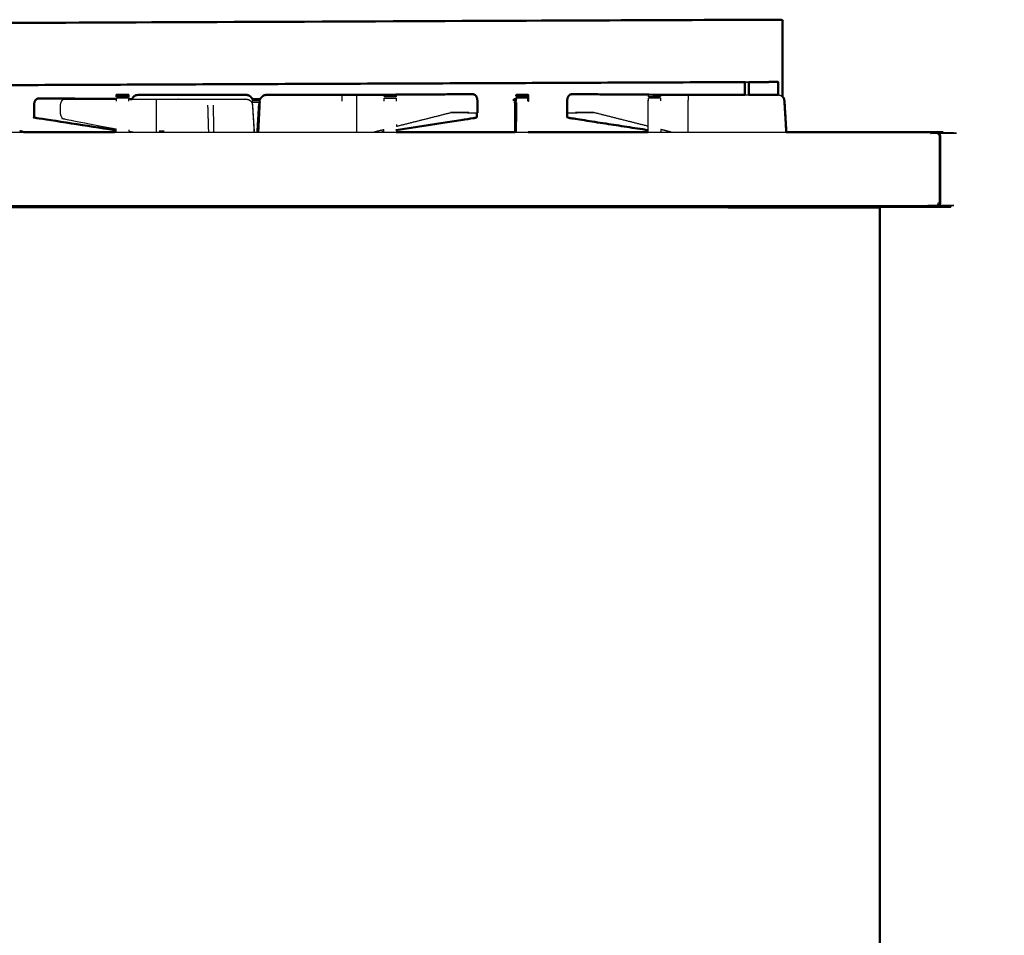
# Model space of a CAD drawing. Units: millimetres. Extents: x -4 to 269, y 0 to 216.
# Drawn here: x 217 to 269, y 49 to 97 of the extents above; entities that cross this region are included whole.
import ezdxf

# ---------------------------------------------------------------- set-up
doc = ezdxf.new("R2010")
doc.units = ezdxf.units.MM
doc.header["$MEASUREMENT"] = 0
doc.layers.add('PROIEZIONI 2D$Visible$Curves', color=7, linetype='Continuous', true_color=0x000000)
doc.layers.add('PROIEZIONI 2D$Visible$SceneSilhouetteCurves', color=7, linetype='Continuous', lineweight=50, true_color=0x000000)

msp = doc.modelspace()

# ---------------------------------------------------------------- linework, layer by layer
at = {"layer": 'PROIEZIONI 2D$Visible$Curves', "color": 18, "true_color": 0x000000}
for points, knots in [([(201.881, 94.16), (202.026, 94.248), (202.172, 94.337), (203.281, 95.012), (204.39, 95.687), (205.435, 96.323), (206.481, 96.96), (207.169, 96.96), (207.857, 96.96), (208.376, 96.96), (208.895, 96.96), (208.938, 96.96), (208.981, 96.96), (232.285, 97.06), (255.589, 97.16), (255.689, 97.16), (255.789, 97.16), (256.574, 97.16), (257.359, 97.16), (257.47, 97.16), (257.581, 97.16), (257.581, 97.11), (257.581, 97.06), (257.577, 95.461), (257.573, 93.861), (257.573, 93.472), (257.573, 93.082)], [42, 42, 42, 43, 43, 44, 44, 45, 45, 46, 46, 47, 47, 48, 48, 49, 49, 50, 50, 51, 51, 52, 52, 53, 53, 54, 54, 54.181079, 54.181079, 54.181079]), ([(257.282, 93.861), (257.282, 93.86), (257.282, 93.86), (256.531, 93.857), (255.781, 93.853)], [29.998125, 29.998125, 29.998125, 30, 30, 30.03107683, 30.03107683, 30.03107683]), ([(257.351, 93.175), (257.351, 93.518), (257.351, 93.861), (257.317, 93.861), (257.282, 93.861)], [114.8405721, 114.8405721, 114.8405721, 115, 115, 115.0440278, 115.0440278, 115.0440278]), ([(222.231, 93.078), (222.231, 93.086), (222.231, 93.093), (222.231, 93.124), (222.231, 93.156), (222.231, 93.167), (222.231, 93.179), (222.552, 93.178), (222.873, 93.177), (222.873, 93.166), (222.873, 93.156), (222.873, 93.124), (222.873, 93.093), (222.873, 93.086), (222.873, 93.08)], [585.834645, 585.834645, 585.834645, 586, 586, 587, 587, 588, 588, 589, 589, 590, 590, 591, 591, 591.150952, 591.150952, 591.150952]), ([(223.061, 92.953), (223.064, 92.964), (223.067, 92.976), (223.103, 93.028), (223.139, 93.08), (223.192, 93.115), (223.246, 93.15), (223.309, 93.16), (223.372, 93.171), (225.214, 93.172), (227.056, 93.172), (227.213, 93.173), (227.371, 93.173), (227.58, 93.173), (227.789, 93.173), (228.064, 93.173), (228.339, 93.173), (228.732, 93.175), (229.125, 93.176), (229.183, 93.165), (229.24, 93.155), (229.289, 93.123), (229.339, 93.092), (229.379, 93.048), (229.419, 93.005), (229.424, 92.977), (229.43, 92.95)], [-7.178736, -7.178736, -7.178736, -7, -7, -6, -6, -5, -5, -4, -4, -3, -3, -2, -2, -1, -1, 0, 0, 1, 1, 2, 2, 3, 3, 4, 4, 4.348748, 4.348748, 4.348748]), ([(229.875, 92.95), (229.88, 92.977), (229.886, 93.005), (229.886, 93.005), (229.886, 93.005)], [4.6512524, 4.6512524, 4.6512524, 5, 5, 5.0056118, 5.0056118, 5.0056118]), ([(229.876, 92.95), (229.881, 92.977), (229.886, 93.005), (229.927, 93.048), (229.967, 93.092), (230.016, 93.123), (230.065, 93.154), (230.122, 93.165), (230.18, 93.175), (230.566, 93.174), (230.952, 93.173), (231.196, 93.173), (231.44, 93.173), (231.684, 93.172), (231.928, 93.172), (232.086, 93.172), (232.244, 93.172), (232.75, 93.172), (233.256, 93.171), (233.368, 93.171), (233.479, 93.171), (233.647, 93.171), (233.815, 93.171), (233.91, 93.171), (234.005, 93.171), (234.1, 93.171), (234.195, 93.171), (234.362, 93.171), (234.529, 93.171), (234.558, 93.171), (234.586, 93.171)], [142.650499, 142.650499, 142.650499, 143, 143, 144, 144, 145, 145, 146, 146, 147, 147, 148, 148, 149, 149, 150, 150, 151, 151, 152, 152, 153, 153, 154, 154, 155, 155, 156, 156, 156.212917, 156.212917, 156.212917]), ([(240.707, 93.207), (240.926, 93.209), (241.145, 93.21), (240.921, 93.21), (240.698, 93.21), (240.141, 93.206), (239.585, 93.203), (237.085, 93.187), (234.586, 93.171)], [159.612261, 159.612261, 159.612261, 160, 160, 161, 161, 162, 162, 162.990596, 162.990596, 162.990596]), ([(241.145, 93.21), (241.19, 93.2), (241.234, 93.19), (241.272, 93.155), (241.31, 93.12), (241.335, 93.068), (241.361, 93.016), (241.372, 92.952), (241.383, 92.889), (241.383, 92.718), (241.384, 92.548), (241.383, 92.388), (241.382, 92.229)], [0, 0, 0, 1, 1, 2, 2, 3, 3, 4, 4, 5, 5, 6, 6, 6]), ([(243.452, 93.171), (243.45, 93.157), (243.448, 93.143), (243.45, 93.123), (243.452, 93.102)], [567, 567, 567, 568, 568, 568.657534, 568.657534, 568.657534]), ([(243.452, 93.043), (243.45, 93.008), (243.448, 92.972), (243.448, 92.961), (243.449, 92.951)], [569.3424658, 569.3424658, 569.3424658, 570, 570, 570.1717114, 570.1717114, 570.1717114]), ([(244.069, 93.184), (244.069, 93.185), (244.068, 93.185), (243.765, 93.185), (243.462, 93.185), (243.457, 93.179), (243.452, 93.173)], [0.968482, 0.968482, 0.968482, 1, 1, 2, 2, 3, 3, 3]), ([(244.07, 93.184), (244.076, 93.178), (244.083, 93.171), (244.083, 93.01), (244.083, 92.849), (244.081, 92.964), (244.079, 93.08)], [598.077034, 598.077034, 598.077034, 599, 599, 600, 600, 600.949412, 600.949412, 600.949412]), ([(244.078, 93.173), (244.078, 93.175), (244.078, 93.176), (244.077, 93.176), (244.076, 93.176)], [327.8866912, 327.8866912, 327.8866912, 328, 328, 328.0034996, 328.0034996, 328.0034996]), ([(246.386, 93.21), (246.341, 93.2), (246.296, 93.19), (246.259, 93.155), (246.221, 93.12), (246.195, 93.068), (246.17, 93.016), (246.159, 92.952), (246.147, 92.889), (246.147, 92.718), (246.147, 92.548), (246.148, 92.388), (246.149, 92.229)], [0, 0, 0, 1, 1, 2, 2, 3, 3, 4, 4, 5, 5, 6, 6, 6]), ([(252.992, 93.171), (252.992, 93.171), (252.992, 93.171), (250.469, 93.187), (247.946, 93.203), (247.389, 93.206), (246.833, 93.21), (246.609, 93.21), (246.386, 93.21), (246.605, 93.209), (246.823, 93.207)], [494.999991, 494.999991, 494.999991, 495, 495, 496, 496, 497, 497, 498, 498, 498.387353, 498.387353, 498.387353]), ([(252.737, 93.171), (252.869, 93.171), (253.001, 93.171), (253.169, 93.171), (253.336, 93.171), (253.431, 93.171), (253.526, 93.171), (253.621, 93.171), (253.715, 93.171), (253.884, 93.171), (254.052, 93.171), (254.163, 93.171), (254.275, 93.171), (254.781, 93.172), (255.287, 93.172), (255.434, 93.172), (255.581, 93.172)], [501.000839, 501.000839, 501.000839, 502, 502, 503, 503, 504, 504, 505, 505, 506, 506, 507, 507, 508, 508, 508.930647, 508.930647, 508.930647]), ([(255.781, 93.172), (255.936, 93.172), (256.09, 93.173), (256.334, 93.173), (256.578, 93.173), (256.965, 93.174), (257.351, 93.175), (257.351, 93.175), (257.351, 93.175)], [509.36594, 509.36594, 509.36594, 510, 510, 511, 511, 512, 512, 512.002814, 512.002814, 512.002814]), ([(257.573, 93.082), (257.609, 93.043), (257.644, 93.005), (257.66, 92.927), (257.675, 92.849), (257.681, 92.745), (257.686, 92.642)], [514.111523, 514.111523, 514.111523, 515, 515, 516, 516, 516.123223, 516.123223, 516.123223]), ([(218.097, 92.985), (218.053, 92.974), (218.008, 92.964), (217.97, 92.929), (217.932, 92.894), (217.907, 92.842), (217.881, 92.79), (217.87, 92.727), (217.859, 92.663), (217.859, 92.461), (217.859, 92.259), (217.86, 92.117), (217.86, 91.976), (217.939, 91.96), (218.018, 91.944), (220.078, 91.624), (222.139, 91.304)], [0, 0, 0, 1, 1, 2, 2, 3, 3, 4, 4, 5, 5, 6, 6, 7, 7, 7.658678, 7.658678, 7.658678]), ([(222.231, 92.961), (220.388, 92.972), (218.544, 92.984), (218.321, 92.984), (218.097, 92.985), (218.316, 92.983), (218.535, 92.982)], [472.401416, 472.401416, 472.401416, 473, 473, 474, 474, 474.070786, 474.070786, 474.070786]), ([(243.311, 92.867), (243.311, 92.898), (243.311, 92.929), (243.311, 92.937), (243.311, 92.945)], [405.004397, 405.004397, 405.004397, 406, 406, 406.764302, 406.764302, 406.764302]), ([(246.147, 92.548), (246.147, 92.403), (246.147, 92.259), (246.148, 92.117), (246.149, 91.976), (246.228, 91.96), (246.306, 91.944), (248.372, 91.623), (250.437, 91.303)], [4.285573, 4.285573, 4.285573, 5, 5, 6, 6, 7, 7, 7.660209, 7.660209, 7.660209]), ([(257.777, 91.2), (257.727, 92.024), (257.676, 92.849), (257.676, 92.849), (257.676, 92.849)], [7.0083594, 7.0083594, 7.0083594, 8, 8, 8.0005773, 8.0005773, 8.0005773]), ([(257.775, 91.2), (257.732, 91.912), (257.689, 92.623), (257.689, 92.628), (257.688, 92.633)], [1.029852, 1.029852, 1.029852, 2, 2, 2.058079, 2.058079, 2.058079]), ([(241.358, 92.229), (241.357, 92.102), (241.357, 91.976), (241.278, 91.96), (241.199, 91.944), (239.134, 91.623), (237.069, 91.303)], [5.105505, 5.105505, 5.105505, 6, 6, 7, 7, 7.660216, 7.660216, 7.660216]), ([(217.308, 91.2), (217.305, 91.201), (217.303, 91.202), (217.209, 91.231), (217.115, 91.26)], [1.954373, 1.954373, 1.954373, 2, 2, 3, 3, 3]), ([(257.776, 91.2), (261.605, 91.2), (265.434, 91.2), (265.5, 91.2), (265.566, 91.2), (265.608, 91.2), (265.65, 91.2), (265.668, 91.2), (265.686, 91.2), (265.734, 91.192), (265.782, 91.184), (265.823, 91.161), (265.864, 91.138), (265.891, 91.103), (265.918, 91.069), (265.928, 91.028), (265.938, 90.988), (265.938, 89.218), (265.938, 87.448), (265.932, 87.407), (265.927, 87.367), (265.912, 87.332), (265.896, 87.298), (265.873, 87.275), (265.85, 87.252), (265.823, 87.244), (265.796, 87.236), (265.784, 87.236), (265.772, 87.236), (265.737, 87.236), (265.701, 87.236), (265.652, 87.236), (265.603, 87.236), (260.167, 87.236), (254.731, 87.236)], [135.88478, 135.88478, 135.88478, 136, 136, 137, 137, 138, 138, 139, 139, 140, 140, 141, 141, 142, 142, 143, 143, 144, 144, 145, 145, 146, 146, 147, 147, 148, 148, 149, 149, 150, 150, 151, 151, 151.163282, 151.163282, 151.163282])]:
    msp.add_open_spline(points, degree=2, knots=knots, dxfattribs=at)
at = {"layer": 'PROIEZIONI 2D$Visible$Curves', "color": 18, "lineweight": -3, "true_color": 0x000000}
for points, knots in [([(255.581, 93.853), (255.581, 93.857), (255.581, 93.861), (232.277, 93.761), (208.973, 93.661)], [60.998068, 60.998068, 60.998068, 61, 61, 61.999996, 61.999996, 61.999996]), ([(257.282, 93.861), (256.531, 93.861), (255.781, 93.861), (255.781, 93.857), (255.781, 93.853)], [115.0440278, 115.0440278, 115.0440278, 116, 116, 116.001783, 116.001783, 116.001783]), ([(222.231, 92.849), (222.231, 92.849), (222.231, 92.849), (222.231, 92.927), (222.231, 93.004)], [583.9999586, 583.9999586, 583.9999586, 584, 584, 584.9973408, 584.9973408, 584.9973408]), ([(222.873, 93.005), (222.873, 93.005), (222.873, 93.005), (222.873, 92.927), (222.873, 92.849)], [591.99987, 591.99987, 591.99987, 592, 592, 592.999918, 592.999918, 592.999918]), ([(234.586, 93.171), (234.69, 93.171), (234.794, 93.171), (234.881, 93.171), (234.968, 93.171)], [156.212917, 156.212917, 156.212917, 157, 157, 157.998382, 157.998382, 157.998382]), ([(234.968, 93.171), (234.97, 93.01), (234.972, 92.849), (234.972, 92.047), (234.972, 91.246), (234.972, 91.223), (234.972, 91.2)], [0, 0, 0, 1, 1, 2, 2, 2.168375, 2.168375, 2.168375]), ([(235.026, 93.171), (237.521, 93.187), (240.015, 93.203), (240.361, 93.205), (240.707, 93.207)], [158.011547, 158.011547, 158.011547, 159, 159, 159.612261, 159.612261, 159.612261]), ([(236.432, 93.08), (236.432, 93.087), (236.432, 93.093), (236.432, 93.124), (236.432, 93.156), (236.432, 93.166), (236.432, 93.177), (236.752, 93.178), (237.073, 93.179), (237.073, 93.167), (237.073, 93.156), (237.073, 93.124), (237.073, 93.093), (237.073, 93.086), (237.073, 93.078)], [96.855663, 96.855663, 96.855663, 97, 97, 98, 98, 99, 99, 100, 100, 101, 101, 102, 102, 102.166171, 102.166171, 102.166171]), ([(236.432, 92.849), (236.432, 92.927), (236.432, 93.005), (236.432, 93.005), (236.432, 93.005)], [95.002131, 95.002131, 95.002131, 96, 96, 96.005315, 96.005315, 96.005315]), ([(243.452, 93.092), (243.765, 93.092), (244.078, 93.092), (244.078, 93.123), (244.078, 93.155), (244.081, 93.163), (244.083, 93.171)], [0, 0, 0, 1, 1, 2, 2, 3, 3, 3]), ([(243.452, 93.102), (243.452, 93.128), (243.452, 93.155), (243.452, 93.163), (243.452, 93.171)], [590.156453, 590.156453, 590.156453, 591, 591, 591.767773, 591.767773, 591.767773]), ([(243.452, 93.081), (243.452, 93.086), (243.452, 93.092), (243.452, 93.092), (243.452, 93.092)], [589.8708705, 589.8708705, 589.8708705, 590, 590, 590.0004065, 590.0004065, 590.0004065]), ([(243.452, 92.849), (243.452, 92.927), (243.452, 93.005), (243.452, 93.024), (243.452, 93.043)], [588, 588, 588, 589, 589, 589.440629, 589.440629, 589.440629]), ([(244.078, 93.092), (244.078, 93.048), (244.078, 93.005), (244.078, 92.927), (244.078, 92.849), (244.078, 92.849), (244.078, 92.849)], [601, 601, 601, 602, 602, 603, 603, 603, 603, 603]), ([(246.823, 93.207), (247.169, 93.205), (247.515, 93.203), (250.01, 93.187), (252.505, 93.171)], [498.387353, 498.387353, 498.387353, 499, 499, 499.988592, 499.988592, 499.988592]), ([(250.458, 93.078), (250.458, 93.085), (250.458, 93.093), (250.458, 93.124), (250.458, 93.156), (250.458, 93.167), (250.458, 93.179), (250.778, 93.178), (251.099, 93.177), (251.099, 93.166), (251.099, 93.156), (251.099, 93.124), (251.099, 93.093), (251.099, 93.087), (251.099, 93.08)], [610.82609, 610.82609, 610.82609, 611, 611, 612, 612, 613, 613, 614, 614, 615, 615, 616, 616, 616.144959, 616.144959, 616.144959]), ([(250.458, 92.853), (250.458, 92.929), (250.458, 93.005), (250.458, 93.005), (250.458, 93.005)], [609.0242627, 609.0242627, 609.0242627, 610, 610, 610.0020386, 610.0020386, 610.0020386]), ([(251.099, 93.005), (251.099, 93.005), (251.099, 93.005), (251.099, 92.929), (251.099, 92.854)], [616.9951717, 616.9951717, 616.9951717, 617, 617, 617.9665085, 617.9665085, 617.9665085]), ([(252.563, 93.171), (252.561, 93.01), (252.558, 92.849), (252.558, 92.047), (252.558, 91.246), (252.559, 91.223), (252.559, 91.2)], [0, 0, 0, 1, 1, 2, 2, 2.168375, 2.168375, 2.168375]), ([(252.563, 93.171), (252.65, 93.171), (252.737, 93.171), (252.737, 93.171), (252.737, 93.171)], [500.000789, 500.000789, 500.000789, 501, 501, 501.000839, 501.000839, 501.000839]), ([(255.581, 93.172), (255.592, 93.172), (255.603, 93.172), (255.692, 93.172), (255.781, 93.172)], [508.930647, 508.930647, 508.930647, 509, 509, 509.3659402, 509.3659402, 509.3659402]), ([(257.351, 93.175), (257.408, 93.165), (257.466, 93.154), (257.515, 93.123), (257.564, 93.092), (257.568, 93.087), (257.573, 93.082)], [512.002814, 512.002814, 512.002814, 513, 513, 514, 514, 514.111523, 514.111523, 514.111523]), ([(219.484, 92.945), (219.44, 92.934), (219.395, 92.924), (219.357, 92.889), (219.319, 92.855), (219.294, 92.802), (219.268, 92.75), (219.257, 92.687), (219.246, 92.623), (219.246, 92.421), (219.246, 92.219), (219.251, 92.173), (219.257, 92.126), (219.282, 92.073), (219.306, 92.02), (219.323, 91.981), (219.339, 91.941), (219.372, 91.923), (219.405, 91.904), (220.808, 91.639), (222.211, 91.374)], [0, 0, 0, 1, 1, 2, 2, 3, 3, 4, 4, 5, 5, 6, 6, 7, 7, 8, 8, 9, 9, 9.568967, 9.568967, 9.568967]), ([(222.169, 92.945), (222.169, 92.949), (222.169, 92.953), (222.2, 92.953), (222.231, 92.953)], [584.6533741, 584.6533741, 584.6533741, 585, 585, 585.0971251, 585.0971251, 585.0971251]), ([(222.873, 92.945), (223.605, 92.945), (224.336, 92.945), (224.423, 92.945), (224.51, 92.945), (224.643, 92.945), (224.775, 92.945), (224.942, 92.945), (225.109, 92.945), (225.204, 92.945), (225.299, 92.945), (225.394, 92.945), (225.489, 92.945), (225.657, 92.945), (225.825, 92.945), (225.937, 92.946), (226.048, 92.946), (226.555, 92.946), (227.061, 92.946), (227.219, 92.947), (227.376, 92.947), (227.62, 92.947), (227.864, 92.947), (228.108, 92.947), (228.352, 92.947), (228.738, 92.949), (229.125, 92.95), (229.182, 92.939), (229.239, 92.929), (229.288, 92.898), (229.338, 92.866), (229.378, 92.823), (229.418, 92.779), (229.434, 92.701), (229.449, 92.623), (229.494, 91.912), (229.54, 91.2)], [479.698364, 479.698364, 479.698364, 480, 480, 481, 481, 482, 482, 483, 483, 484, 484, 485, 485, 486, 486, 487, 487, 488, 488, 489, 489, 490, 490, 491, 491, 492, 492, 493, 493, 494, 494, 495, 495, 496, 496, 496.976602, 496.976602, 496.976602]), ([(224.336, 92.945), (224.334, 92.784), (224.332, 92.623), (224.332, 91.935), (224.332, 91.246), (224.332, 91.223), (224.333, 91.2)], [0, 0, 0, 1, 1, 2, 2, 2.168375, 2.168375, 2.168375]), ([(225.489, 92.945), (225.62, 92.945), (225.751, 92.945), (225.751, 92.945), (225.751, 92.945)], [442.2225527, 442.2225527, 442.2225527, 443, 443, 443.0022681, 443.0022681, 443.0022681]), ([(225.516, 92.945), (225.516, 92.945), (225.515, 92.945), (225.515, 92.945), (225.515, 92.945)], [428.998022919, 428.998022919, 428.998022919, 429, 429, 429.000000066, 429.000000066, 429.000000066]), ([(227.061, 92.946), (227.181, 92.947), (227.302, 92.947), (227.546, 92.947), (227.789, 92.947), (228.033, 92.947), (228.277, 92.947), (228.664, 92.949), (229.05, 92.95), (229.051, 92.95), (229.051, 92.95)], [445.238537, 445.238537, 445.238537, 446, 446, 447, 447, 448, 448, 449, 449, 449.011699, 449.011699, 449.011699]), ([(229.551, 91.2), (229.5, 92.024), (229.45, 92.849), (229.45, 92.849), (229.45, 92.849)], [7.0083594, 7.0083594, 7.0083594, 8, 8, 8.0009399, 8.0009399, 8.0009399]), ([(229.693, 91.2), (229.736, 91.912), (229.779, 92.623), (229.795, 92.704), (229.811, 92.785), (229.832, 92.807), (229.853, 92.829)], [1.029723, 1.029723, 1.029723, 2, 2, 3, 3, 3.498292, 3.498292, 3.498292]), ([(229.71, 91.2), (229.752, 91.912), (229.793, 92.623), (229.809, 92.701), (229.825, 92.779), (229.839, 92.795), (229.853, 92.81)], [132.023492, 132.023492, 132.023492, 133, 133, 134, 134, 134.359316, 134.359316, 134.359316]), ([(229.769, 91.2), (229.812, 92.024), (229.854, 92.849), (229.865, 92.9), (229.875, 92.95)], [3.021192, 3.021192, 3.021192, 4, 4, 4.651252, 4.651252, 4.651252]), ([(229.772, 91.2), (229.814, 92.025), (229.855, 92.849), (229.865, 92.9), (229.876, 92.95)], [141.020379, 141.020379, 141.020379, 142, 142, 142.650499, 142.650499, 142.650499]), ([(243.311, 92.854), (243.311, 92.86), (243.311, 92.867), (243.311, 92.867), (243.311, 92.867)], [404.8586985, 404.8586985, 404.8586985, 405, 405, 405.0043971, 405.0043971, 405.0043971]), ([(243.373, 92.623), (243.377, 92.739), (243.381, 92.855), (243.381, 92.889), (243.381, 92.924), (243.381, 92.935), (243.381, 92.946)], [331, 331, 331, 332, 332, 333, 333, 334, 334, 334]), ([(243.384, 92.855), (243.384, 92.817), (243.384, 92.779), (243.384, 92.701), (243.384, 92.623), (243.378, 92.623), (243.373, 92.623)], [3.139943, 3.139943, 3.139943, 4, 4, 5, 5, 6, 6, 6]), ([(243.373, 91.2), (243.373, 91.912), (243.373, 92.623), (243.377, 92.717), (243.381, 92.81)], [568.012968, 568.012968, 568.012968, 569, 569, 569.767857, 569.767857, 569.767857]), ([(243.452, 92.867), (243.418, 92.867), (243.384, 92.867), (243.384, 92.861), (243.384, 92.856)], [2.8918324, 2.8918324, 2.8918324, 3, 3, 3.1267183, 3.1267183, 3.1267183]), ([(243.384, 92.867), (243.384, 92.898), (243.384, 92.93), (243.384, 92.94), (243.384, 92.951)], [570, 570, 570, 571, 571, 572, 572, 572]), ([(243.453, 92.779), (243.453, 92.374), (243.454, 91.97), (243.453, 91.871), (243.453, 91.771)], [571.07939, 571.07939, 571.07939, 572, 572, 572.164029, 572.164029, 572.164029]), ([(250.45, 91.2), (250.45, 91.912), (250.45, 92.623), (250.452, 92.785), (250.455, 92.947)], [884.369468, 884.369468, 884.369468, 885, 885, 886, 886, 886]), ([(250.455, 92.867), (250.455, 92.898), (250.455, 92.929), (250.455, 92.94), (250.455, 92.95), (250.456, 92.95), (250.458, 92.95)], [714.00695, 714.00695, 714.00695, 715, 715, 716, 716, 716.005036, 716.005036, 716.005036]), ([(257.676, 92.849), (257.676, 92.849), (257.676, 92.849), (257.719, 92.024), (257.761, 91.2)], [4.9988454, 4.9988454, 4.9988454, 5, 5, 5.978808, 5.978808, 5.978808]), ([(241.321, 92.229), (241.321, 92.102), (241.32, 91.976), (241.241, 91.96), (241.162, 91.944), (239.097, 91.623), (237.032, 91.303)], [5.105505, 5.105505, 5.105505, 6, 6, 7, 7, 7.660161, 7.660161, 7.660161]), ([(240.935, 92.233), (240.452, 92.234), (239.969, 92.235), (239.969, 92.235), (239.969, 92.235)], [3.2304026, 3.2304026, 3.2304026, 4, 4, 4.0004237, 4.0004237, 4.0004237]), ([(239.964, 92.233), (240.371, 92.233), (240.777, 92.233), (240.856, 92.231), (240.935, 92.229), (241.146, 92.229), (241.358, 92.229)], [-0.655173, -0.655173, -0.655173, 0, 0, 1, 1, 1.947438, 1.947438, 1.947438]), ([(246.149, 92.229), (246.373, 92.229), (246.596, 92.229), (246.675, 92.231), (246.753, 92.233), (247.16, 92.233), (247.567, 92.233)], [0, 0, 0, 1, 1, 2, 2, 2.6556, 2.6556, 2.6556]), ([(265.864, 91.138), (265.849, 91.138), (265.834, 91.138), (265.863, 91.103), (265.891, 91.069), (265.854, 91.069), (265.817, 91.069), (265.787, 91.103), (265.758, 91.138), (265.703, 91.138), (265.649, 91.138), (265.599, 91.161), (265.55, 91.184), (232.231, 91.184), (198.911, 91.184), (198.586, 91.184), (198.26, 91.184), (198.232, 91.161), (198.205, 91.138), (197.892, 91.138), (197.578, 91.138), (197.296, 91.138), (197.014, 91.138), (196.778, 91.138), (196.542, 91.138), (196.365, 91.138), (196.187, 91.138), (196.077, 91.138), (195.967, 91.138), (195.929, 91.138), (195.892, 91.138)], [0, 0, 0, 1, 1, 2, 2, 3, 3, 4, 4, 5, 5, 6, 6, 7, 7, 8, 8, 9, 9, 10, 10, 11, 11, 12, 12, 13, 13, 14, 14, 15, 15, 15]), ([(265.798, 87.298), (265.812, 87.332), (265.827, 87.367), (265.832, 87.407), (265.838, 87.448), (265.874, 87.448), (265.911, 87.448), (265.911, 89.218), (265.911, 90.988), (265.901, 91.028), (265.891, 91.069)], [0, 0, 0, 1, 1, 2, 2, 3, 3, 4, 4, 5, 5, 5]), ([(195.878, 87.298), (195.916, 87.298), (195.953, 87.298), (196.064, 87.298), (196.174, 87.298), (196.353, 87.298), (196.532, 87.298), (196.512, 87.332), (196.492, 87.367), (196.73, 87.367), (196.967, 87.367), (196.987, 87.332), (197.007, 87.298), (197.292, 87.298), (197.576, 87.298), (197.894, 87.298), (198.211, 87.298), (198.546, 87.298), (198.88, 87.298), (232.289, 87.298), (265.698, 87.298), (265.748, 87.298), (265.798, 87.298), (265.834, 87.298), (265.87, 87.298), (265.883, 87.298), (265.896, 87.298)], [0, 0, 0, 1, 1, 2, 2, 3, 3, 4, 4, 5, 5, 6, 6, 7, 7, 8, 8, 9, 9, 10, 10, 11, 11, 12, 12, 13, 13, 13])]:
    msp.add_open_spline(points, degree=2, knots=knots, dxfattribs=at)
at = {"layer": 'PROIEZIONI 2D$Visible$Curves', "color": 18, "true_color": 0x000000}
for points in [[(255.58, 93.853), (232.276, 93.757), (208.973, 93.661)], [(255.58, 93.853), (255.581, 93.853), (255.581, 93.853)], [(255.581, 93.172), (255.581, 93.513), (255.581, 93.853)], [(255.781, 93.853), (255.781, 93.513), (255.781, 93.172)], [(257.351, 93.861), (257.351, 93.861), (257.351, 93.861)], [(243.452, 93.171), (243.452, 93.173), (243.452, 93.176)], [(243.455, 93.176), (243.454, 93.176), (243.452, 93.176)], [(243.452, 93.092), (243.452, 93.097), (243.452, 93.102)], [(244.069, 93.184), (244.069, 93.184), (244.068, 93.184)], [(244.076, 93.176), (244.073, 93.18), (244.069, 93.184)], [(257.645, 93.005), (257.661, 92.927), (257.676, 92.849)], [(223.062, 92.955), (222.967, 92.956), (222.873, 92.957)], [(229.43, 92.95), (229.653, 92.95), (229.875, 92.95)], [(243.311, 92.95), (243.346, 92.95), (243.381, 92.95)], [(243.311, 92.947), (243.311, 92.949), (243.311, 92.95)], [(243.384, 92.951), (243.383, 92.951), (243.381, 92.951)], [(243.384, 92.951), (243.416, 92.951), (243.449, 92.951)], [(241.358, 92.229), (241.37, 92.229), (241.382, 92.229)], [(217.308, 91.2), (219.722, 91.2), (222.137, 91.2)], [(237.068, 91.2), (240.22, 91.2), (243.373, 91.2)], [(244.075, 91.2), (247.257, 91.2), (250.438, 91.2)], [(254.731, 87.236), (254.711, 87.218), (254.692, 87.2)], [(254.692, 87.2), (258.653, 87.2), (262.614, 87.2)], [(262.614, 87.2), (262.639, 87.2), (262.664, 87.2)], [(262.664, 87.2), (262.685, 87.2), (262.706, 87.2)], [(262.706, 87.2), (262.72, 87.2), (262.734, 87.2)], [(262.734, 87.2), (262.739, 87.2), (262.744, 87.2)], [(262.744, 87.2), (262.744, 50.2), (262.744, 13.2)]]:
    msp.add_open_spline(points, degree=2, dxfattribs=at)
at = {"layer": 'PROIEZIONI 2D$Visible$Curves', "color": 18, "lineweight": -3, "true_color": 0x000000}
for points in [[(222.873, 93.156), (222.552, 93.156), (222.231, 93.156)], [(222.231, 93.093), (222.552, 93.093), (222.873, 93.093)], [(222.873, 93.005), (222.552, 93.005), (222.231, 93.005)], [(234.195, 93.171), (234.196, 93.01), (234.197, 92.849)], [(236.432, 93.156), (236.752, 93.156), (237.073, 93.156)], [(236.432, 93.093), (236.752, 93.093), (237.073, 93.093)], [(236.432, 93.005), (236.752, 93.005), (237.073, 93.005)], [(237.073, 93.004), (237.073, 92.927), (237.073, 92.849)], [(240.698, 93.21), (240.703, 93.208), (240.707, 93.207)], [(243.452, 93.102), (243.453, 93.097), (243.454, 93.092)], [(243.455, 93.08), (243.454, 93.062), (243.452, 93.043)], [(244.078, 93.005), (243.765, 93.005), (243.452, 93.005)], [(244.068, 93.185), (243.762, 93.18), (243.455, 93.176)], [(243.596, 93.176), (243.526, 93.176), (243.455, 93.176)], [(244.078, 93.155), (244.073, 93.17), (244.068, 93.185)], [(246.833, 93.21), (246.828, 93.208), (246.823, 93.207)], [(250.458, 93.093), (250.778, 93.093), (251.099, 93.093)], [(251.099, 93.005), (250.778, 93.005), (250.458, 93.005)], [(257.466, 93.155), (257.466, 93.155), (257.466, 93.155)], [(218.544, 92.984), (218.54, 92.983), (218.535, 92.982)], [(219.484, 92.945), (220.858, 92.945), (222.232, 92.945)], [(222.157, 92.945), (222.157, 92.945), (222.157, 92.945)], [(223.059, 92.946), (223.06, 92.949), (223.061, 92.953)], [(224.262, 92.945), (224.299, 92.945), (224.337, 92.945)], [(227.069, 92.623), (227.09, 91.912), (227.112, 91.2)], [(227.409, 91.2), (227.393, 91.912), (227.376, 92.623)], [(229.43, 92.95), (229.44, 92.9), (229.45, 92.849)], [(229.858, 92.867), (229.652, 92.867), (229.447, 92.867)], [(229.81, 92.779), (229.632, 92.779), (229.455, 92.779)], [(229.853, 92.829), (229.812, 92.014), (229.771, 91.2)], [(229.811, 92.785), (229.818, 92.782), (229.825, 92.779)], [(229.853, 92.829), (229.854, 92.83), (229.855, 92.831)], [(243.381, 92.867), (243.346, 92.867), (243.311, 92.867)], [(243.379, 92.779), (243.345, 92.779), (243.311, 92.779)], [(243.381, 92.951), (243.381, 92.948), (243.381, 92.946)], [(243.384, 92.779), (243.416, 92.779), (243.448, 92.779)], [(243.384, 92.623), (243.384, 91.912), (243.385, 91.2)], [(243.448, 91.2), (243.448, 92.025), (243.448, 92.849)], [(257.686, 92.642), (257.722, 91.921), (257.759, 91.2)], [(257.688, 92.633), (257.687, 92.637), (257.686, 92.642)], [(237.092, 91.509), (238.531, 91.872), (239.969, 92.235)], [(247.562, 92.235), (247.079, 92.234), (246.596, 92.233)], [(250.438, 91.509), (249, 91.872), (247.562, 92.235)], [(237.088, 91.608), (237.089, 91.558), (237.089, 91.508)], [(243.453, 91.2), (243.453, 91.486), (243.453, 91.771)], [(250.44, 91.36), (250.441, 91.434), (250.442, 91.508)], [(250.442, 91.508), (250.442, 91.558), (250.443, 91.607)], [(250.444, 91.607), (250.444, 91.608), (250.444, 91.609)], [(213.393, 91.2), (215.35, 91.2), (217.308, 91.2)], [(222.137, 91.2), (222.138, 91.252), (222.138, 91.304)], [(222.137, 91.2), (229.602, 91.2), (237.068, 91.2)], [(222.139, 91.304), (222.144, 91.304), (222.149, 91.303)], [(222.149, 91.2), (222.15, 91.251), (222.151, 91.302)], [(222.212, 91.2), (222.213, 91.287), (222.214, 91.374)], [(222.891, 91.318), (222.892, 91.282), (222.892, 91.246)], [(222.891, 91.246), (222.891, 91.246), (222.892, 91.246)], [(222.895, 91.245), (223.015, 91.222), (223.134, 91.2)], [(224.772, 91.246), (224.639, 91.246), (224.506, 91.246)], [(235.869, 91.2), (236.14, 91.268), (236.411, 91.337)], [(236.35, 91.2), (236.35, 91.226), (236.351, 91.253)], [(236.412, 91.2), (236.413, 91.269), (236.414, 91.338)], [(243.373, 91.2), (243.724, 91.2), (244.075, 91.2)], [(250.438, 91.2), (254.107, 91.2), (257.776, 91.2)], [(251.117, 91.338), (251.116, 91.338), (251.116, 91.338)], [(251.117, 91.337), (251.118, 91.269), (251.119, 91.2)], [(251.662, 91.2), (251.391, 91.268), (251.12, 91.337)], [(257.758, 91.2), (257.758, 91.2), (257.758, 91.2)], [(257.775, 91.2), (257.775, 91.2), (257.775, 91.2)], [(254.731, 87.236), (229.62, 87.236), (204.508, 87.236)], [(204.964, 87.2), (229.828, 87.2), (254.692, 87.2)], [(254.643, 87.236), (254.624, 87.218), (254.604, 87.2)]]:
    msp.add_open_spline(points, degree=2, dxfattribs=at)
at = {"layer": 'PROIEZIONI 2D$Visible$SceneSilhouetteCurves', "color": 18, "true_color": 0x000000}
for points, knots in [([(201.881, 94.16), (202.026, 94.248), (202.172, 94.337), (203.281, 95.012), (204.39, 95.687), (205.435, 96.323), (206.481, 96.96), (207.169, 96.96), (207.857, 96.96), (208.376, 96.96), (208.895, 96.96), (208.938, 96.96), (208.981, 96.96), (232.285, 97.06), (255.589, 97.16), (255.689, 97.16), (255.789, 97.16), (256.574, 97.16), (257.359, 97.16), (257.47, 97.16), (257.581, 97.16), (257.581, 97.11), (257.581, 97.06), (257.577, 95.461), (257.573, 93.861), (257.573, 93.472), (257.573, 93.082)], [42, 42, 42, 43, 43, 44, 44, 45, 45, 46, 46, 47, 47, 48, 48, 49, 49, 50, 50, 51, 51, 52, 52, 53, 53, 54, 54, 54.181079, 54.181079, 54.181079]), ([(257.282, 93.861), (257.282, 93.86), (257.282, 93.86), (256.531, 93.857), (255.781, 93.853)], [29.998125, 29.998125, 29.998125, 30, 30, 30.03107683, 30.03107683, 30.03107683]), ([(257.351, 93.175), (257.351, 93.518), (257.351, 93.861), (257.317, 93.861), (257.282, 93.861)], [114.8405721, 114.8405721, 114.8405721, 115, 115, 115.0440278, 115.0440278, 115.0440278]), ([(222.231, 93.078), (222.231, 93.086), (222.231, 93.093), (222.231, 93.124), (222.231, 93.156), (222.231, 93.167), (222.231, 93.179), (222.552, 93.178), (222.873, 93.177), (222.873, 93.166), (222.873, 93.156), (222.873, 93.124), (222.873, 93.093), (222.873, 93.086), (222.873, 93.08)], [585.834645, 585.834645, 585.834645, 586, 586, 587, 587, 588, 588, 589, 589, 590, 590, 591, 591, 591.150952, 591.150952, 591.150952]), ([(223.061, 92.953), (223.064, 92.964), (223.067, 92.976), (223.103, 93.028), (223.139, 93.08), (223.192, 93.115), (223.246, 93.15), (223.309, 93.16), (223.372, 93.171), (225.214, 93.172), (227.056, 93.172), (227.213, 93.173), (227.371, 93.173), (227.58, 93.173), (227.789, 93.173), (228.064, 93.173), (228.339, 93.173), (228.732, 93.175), (229.125, 93.176), (229.183, 93.165), (229.24, 93.155), (229.289, 93.123), (229.339, 93.092), (229.379, 93.048), (229.419, 93.005), (229.424, 92.977), (229.43, 92.95)], [-7.178736, -7.178736, -7.178736, -7, -7, -6, -6, -5, -5, -4, -4, -3, -3, -2, -2, -1, -1, 0, 0, 1, 1, 2, 2, 3, 3, 4, 4, 4.348748, 4.348748, 4.348748]), ([(229.875, 92.95), (229.88, 92.977), (229.886, 93.005), (229.886, 93.005), (229.886, 93.005)], [4.6512524, 4.6512524, 4.6512524, 5, 5, 5.0056118, 5.0056118, 5.0056118]), ([(229.876, 92.95), (229.881, 92.977), (229.886, 93.005), (229.927, 93.048), (229.967, 93.092), (230.016, 93.123), (230.065, 93.154), (230.122, 93.165), (230.18, 93.175), (230.566, 93.174), (230.952, 93.173), (231.196, 93.173), (231.44, 93.173), (231.684, 93.172), (231.928, 93.172), (232.086, 93.172), (232.244, 93.172), (232.75, 93.172), (233.256, 93.171), (233.368, 93.171), (233.479, 93.171), (233.647, 93.171), (233.815, 93.171), (233.91, 93.171), (234.005, 93.171), (234.1, 93.171), (234.195, 93.171), (234.362, 93.171), (234.529, 93.171), (234.558, 93.171), (234.586, 93.171)], [142.650499, 142.650499, 142.650499, 143, 143, 144, 144, 145, 145, 146, 146, 147, 147, 148, 148, 149, 149, 150, 150, 151, 151, 152, 152, 153, 153, 154, 154, 155, 155, 156, 156, 156.212917, 156.212917, 156.212917]), ([(240.707, 93.207), (240.926, 93.209), (241.145, 93.21), (240.921, 93.21), (240.698, 93.21), (240.141, 93.206), (239.585, 93.203), (237.085, 93.187), (234.586, 93.171)], [159.612261, 159.612261, 159.612261, 160, 160, 161, 161, 162, 162, 162.990596, 162.990596, 162.990596]), ([(241.145, 93.21), (241.19, 93.2), (241.234, 93.19), (241.272, 93.155), (241.31, 93.12), (241.335, 93.068), (241.361, 93.016), (241.372, 92.952), (241.383, 92.889), (241.383, 92.718), (241.384, 92.548), (241.383, 92.388), (241.382, 92.229)], [0, 0, 0, 1, 1, 2, 2, 3, 3, 4, 4, 5, 5, 6, 6, 6]), ([(243.452, 93.171), (243.45, 93.157), (243.448, 93.143), (243.45, 93.123), (243.452, 93.102)], [567, 567, 567, 568, 568, 568.657534, 568.657534, 568.657534]), ([(243.452, 93.043), (243.45, 93.008), (243.448, 92.972), (243.448, 92.961), (243.449, 92.951)], [569.3424658, 569.3424658, 569.3424658, 570, 570, 570.1717114, 570.1717114, 570.1717114]), ([(244.069, 93.184), (244.069, 93.185), (244.068, 93.185), (243.765, 93.185), (243.462, 93.185), (243.457, 93.179), (243.452, 93.173)], [0.968482, 0.968482, 0.968482, 1, 1, 2, 2, 3, 3, 3]), ([(244.07, 93.184), (244.076, 93.178), (244.083, 93.171), (244.083, 93.01), (244.083, 92.849), (244.081, 92.964), (244.079, 93.08)], [598.077034, 598.077034, 598.077034, 599, 599, 600, 600, 600.949412, 600.949412, 600.949412]), ([(244.078, 93.173), (244.078, 93.175), (244.078, 93.176), (244.077, 93.176), (244.076, 93.176)], [327.8866912, 327.8866912, 327.8866912, 328, 328, 328.0034996, 328.0034996, 328.0034996]), ([(246.386, 93.21), (246.341, 93.2), (246.296, 93.19), (246.259, 93.155), (246.221, 93.12), (246.195, 93.068), (246.17, 93.016), (246.159, 92.952), (246.147, 92.889), (246.147, 92.718), (246.147, 92.548), (246.148, 92.388), (246.149, 92.229)], [0, 0, 0, 1, 1, 2, 2, 3, 3, 4, 4, 5, 5, 6, 6, 6]), ([(252.992, 93.171), (252.992, 93.171), (252.992, 93.171), (250.469, 93.187), (247.946, 93.203), (247.389, 93.206), (246.833, 93.21), (246.609, 93.21), (246.386, 93.21), (246.605, 93.209), (246.823, 93.207)], [494.999991, 494.999991, 494.999991, 495, 495, 496, 496, 497, 497, 498, 498, 498.387353, 498.387353, 498.387353]), ([(252.737, 93.171), (252.869, 93.171), (253.001, 93.171), (253.169, 93.171), (253.336, 93.171), (253.431, 93.171), (253.526, 93.171), (253.621, 93.171), (253.715, 93.171), (253.884, 93.171), (254.052, 93.171), (254.163, 93.171), (254.275, 93.171), (254.781, 93.172), (255.287, 93.172), (255.434, 93.172), (255.581, 93.172)], [501.000839, 501.000839, 501.000839, 502, 502, 503, 503, 504, 504, 505, 505, 506, 506, 507, 507, 508, 508, 508.930647, 508.930647, 508.930647]), ([(255.781, 93.172), (255.936, 93.172), (256.09, 93.173), (256.334, 93.173), (256.578, 93.173), (256.965, 93.174), (257.351, 93.175), (257.351, 93.175), (257.351, 93.175)], [509.36594, 509.36594, 509.36594, 510, 510, 511, 511, 512, 512, 512.002814, 512.002814, 512.002814]), ([(257.573, 93.082), (257.609, 93.043), (257.644, 93.005), (257.66, 92.927), (257.675, 92.849), (257.681, 92.745), (257.686, 92.642)], [514.111523, 514.111523, 514.111523, 515, 515, 516, 516, 516.123223, 516.123223, 516.123223]), ([(218.097, 92.985), (218.053, 92.974), (218.008, 92.964), (217.97, 92.929), (217.932, 92.894), (217.907, 92.842), (217.881, 92.79), (217.87, 92.727), (217.859, 92.663), (217.859, 92.461), (217.859, 92.259), (217.86, 92.117), (217.86, 91.976), (217.939, 91.96), (218.018, 91.944), (220.078, 91.624), (222.139, 91.304)], [0, 0, 0, 1, 1, 2, 2, 3, 3, 4, 4, 5, 5, 6, 6, 7, 7, 7.658678, 7.658678, 7.658678]), ([(222.231, 92.961), (220.388, 92.972), (218.544, 92.984), (218.321, 92.984), (218.097, 92.985), (218.316, 92.983), (218.535, 92.982)], [472.401416, 472.401416, 472.401416, 473, 473, 474, 474, 474.070786, 474.070786, 474.070786]), ([(243.311, 92.867), (243.311, 92.898), (243.311, 92.929), (243.311, 92.937), (243.311, 92.945)], [405.004397, 405.004397, 405.004397, 406, 406, 406.764302, 406.764302, 406.764302]), ([(246.147, 92.548), (246.147, 92.403), (246.147, 92.259), (246.148, 92.117), (246.149, 91.976), (246.228, 91.96), (246.306, 91.944), (248.372, 91.623), (250.437, 91.303)], [4.285573, 4.285573, 4.285573, 5, 5, 6, 6, 7, 7, 7.660209, 7.660209, 7.660209]), ([(257.777, 91.2), (257.727, 92.024), (257.676, 92.849), (257.676, 92.849), (257.676, 92.849)], [7.0083594, 7.0083594, 7.0083594, 8, 8, 8.0005773, 8.0005773, 8.0005773]), ([(257.775, 91.2), (257.732, 91.912), (257.689, 92.623), (257.689, 92.628), (257.688, 92.633)], [1.029852, 1.029852, 1.029852, 2, 2, 2.058079, 2.058079, 2.058079]), ([(241.358, 92.229), (241.357, 92.102), (241.357, 91.976), (241.278, 91.96), (241.199, 91.944), (239.134, 91.623), (237.069, 91.303)], [5.105505, 5.105505, 5.105505, 6, 6, 7, 7, 7.660216, 7.660216, 7.660216]), ([(217.308, 91.2), (217.305, 91.201), (217.303, 91.202), (217.209, 91.231), (217.115, 91.26)], [1.954373, 1.954373, 1.954373, 2, 2, 3, 3, 3]), ([(257.776, 91.2), (261.605, 91.2), (265.434, 91.2), (265.5, 91.2), (265.566, 91.2), (265.608, 91.2), (265.65, 91.2), (265.668, 91.2), (265.686, 91.2), (265.734, 91.192), (265.782, 91.184), (265.823, 91.161), (265.864, 91.138), (265.891, 91.103), (265.918, 91.069), (265.928, 91.028), (265.938, 90.988), (265.938, 89.218), (265.938, 87.448), (265.932, 87.407), (265.927, 87.367), (265.912, 87.332), (265.896, 87.298), (265.873, 87.275), (265.85, 87.252), (265.823, 87.244), (265.796, 87.236), (265.784, 87.236), (265.772, 87.236), (265.737, 87.236), (265.701, 87.236), (265.652, 87.236), (265.603, 87.236), (260.167, 87.236), (254.731, 87.236)], [135.88478, 135.88478, 135.88478, 136, 136, 137, 137, 138, 138, 139, 139, 140, 140, 141, 141, 142, 142, 143, 143, 144, 144, 145, 145, 146, 146, 147, 147, 148, 148, 149, 149, 150, 150, 151, 151, 151.163282, 151.163282, 151.163282])]:
    msp.add_open_spline(points, degree=2, knots=knots, dxfattribs=at)
for points in [[(255.58, 93.853), (232.276, 93.757), (208.973, 93.661)], [(255.58, 93.853), (255.581, 93.853), (255.581, 93.853)], [(255.581, 93.172), (255.581, 93.513), (255.581, 93.853)], [(255.781, 93.853), (255.781, 93.513), (255.781, 93.172)], [(257.351, 93.861), (257.351, 93.861), (257.351, 93.861)], [(243.452, 93.171), (243.452, 93.173), (243.452, 93.176)], [(243.455, 93.176), (243.454, 93.176), (243.452, 93.176)], [(243.452, 93.092), (243.452, 93.097), (243.452, 93.102)], [(244.069, 93.184), (244.069, 93.184), (244.068, 93.184)], [(244.076, 93.176), (244.073, 93.18), (244.069, 93.184)], [(257.645, 93.005), (257.661, 92.927), (257.676, 92.849)], [(223.062, 92.955), (222.967, 92.956), (222.873, 92.957)], [(229.43, 92.95), (229.653, 92.95), (229.875, 92.95)], [(243.311, 92.95), (243.346, 92.95), (243.381, 92.95)], [(243.311, 92.947), (243.311, 92.949), (243.311, 92.95)], [(243.384, 92.951), (243.383, 92.951), (243.381, 92.951)], [(243.384, 92.951), (243.416, 92.951), (243.449, 92.951)], [(241.358, 92.229), (241.37, 92.229), (241.382, 92.229)], [(217.308, 91.2), (219.722, 91.2), (222.137, 91.2)], [(237.068, 91.2), (240.22, 91.2), (243.373, 91.2)], [(244.075, 91.2), (247.257, 91.2), (250.438, 91.2)], [(254.731, 87.236), (254.711, 87.218), (254.692, 87.2)], [(254.692, 87.2), (258.653, 87.2), (262.614, 87.2)], [(262.614, 87.2), (262.639, 87.2), (262.664, 87.2)], [(262.664, 87.2), (262.685, 87.2), (262.706, 87.2)], [(262.706, 87.2), (262.72, 87.2), (262.734, 87.2)], [(262.734, 87.2), (262.739, 87.2), (262.744, 87.2)], [(262.744, 87.2), (262.744, 50.2), (262.744, 13.2)]]:
    msp.add_open_spline(points, degree=2, dxfattribs=at)

doc.saveas('drawing.dxf')
